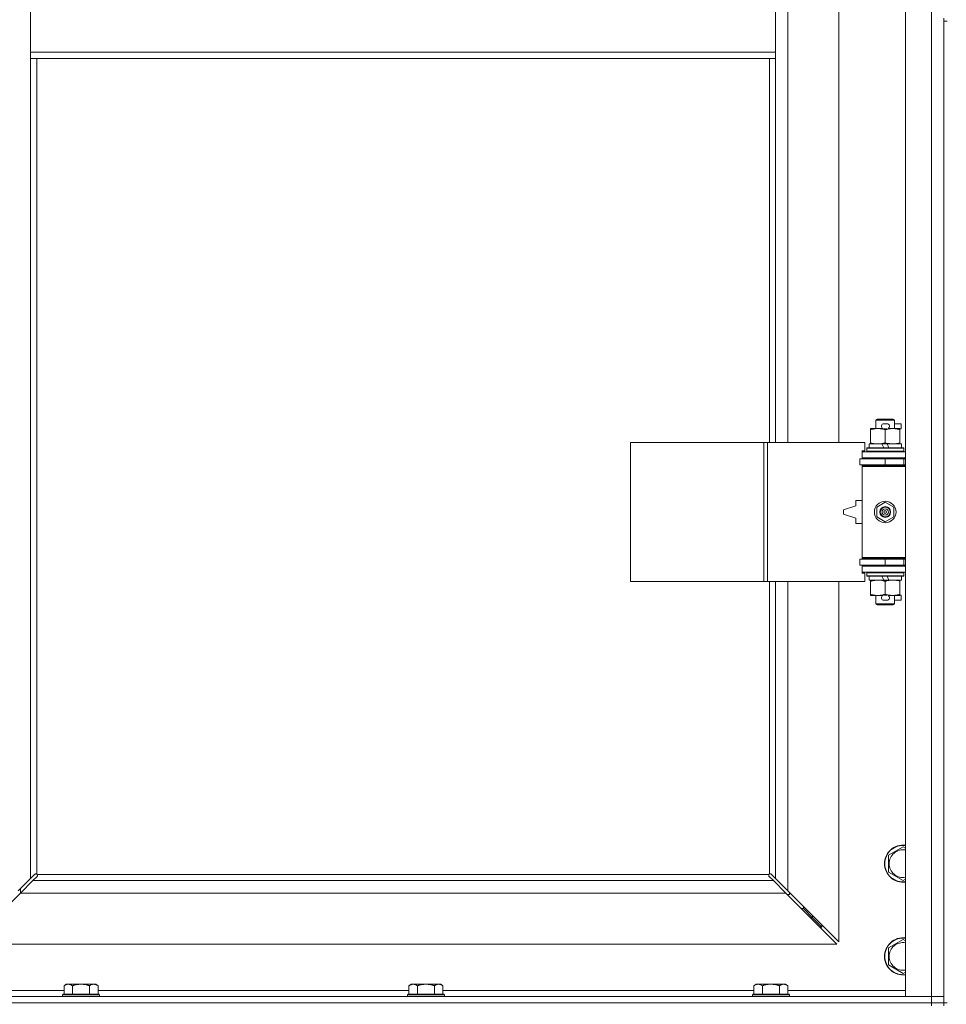
# Model space of a CAD drawing. Units: millimetres. Extents: x 0 to 45942, y -11 to 31500.
# Drawn here: x 11673 to 12273, y 22018 to 22655 of the extents above; entities that cross this region are included whole.
import ezdxf

# ---------------------------------------------------------------- set-up
doc = ezdxf.new("R2010")
doc.units = ezdxf.units.MM
doc.linetypes.add('K5LT_THIN', pattern=[0])
doc.layers.add('R', color=1, linetype='Continuous', true_color=0xff0000)
doc.layers.add('WELDING', color=7, linetype='Continuous', true_color=0xffffff)

msp = doc.modelspace()

# ---------------------------------------------------------------- linework, layer by layer
at = {"layer": 'R', "color": 7, "linetype": 'K5LT_THIN', "lineweight": 18}
for p, q in [((12246.44, 22022.93), (12246.44, 23923.93)), ((12263.44, 22022.93), (12263.44, 23923.93)), ((12170.44, 22928.43), (12170.44, 22381.43)), ((12203.44, 22381.43), (12203.44, 22928.43)), ((11680.44, 22675.93), (11680.44, 22633.93)), ((12162.44, 22675.93), (12162.44, 22633.93)), ((12271.44, 22655.93), (12271.44, 22653.93)), ((12271.44, 22653.93), (12271.44, 22018.93)), ((12271.44, 22653.93), (12273.44, 22653.93)), ((11680.44, 22633.93), (12162.44, 22633.93)), ((11680.44, 22633.93), (11680.44, 22629.93)), ((12162.44, 22633.93), (12162.44, 22629.93)), ((11680.44, 22629.93), (12162.44, 22629.93)), ((11680.44, 22629.93), (11680.44, 22099.35)), ((11684.44, 22629.93), (11684.44, 22102.19)), ((12158.44, 22381.43), (12158.44, 22629.93)), ((12162.44, 22381.43), (12162.44, 22629.93)), ((12227.44, 22395.85), (12228.44, 22396.43)), ((12239.44, 22395.85), (12227.44, 22395.85)), ((12227.44, 22395.85), (12227.44, 22390.43)), ((12238.44, 22396.43), (12228.44, 22396.43)), ((12232.54, 22393.53), (12234.54, 22393.53)), ((12239.44, 22395.85), (12238.44, 22396.43)), ((12239.44, 22395.85), (12239.44, 22390.43)), ((12239.44, 22393.53), (12243.64, 22393.53)), ((12243.64, 22393.53), (12243.64, 22390.33)), ((12223.94, 22389.58), (12223.94, 22390.43)), ((12223.94, 22390.43), (12228.69, 22390.43)), ((12223.94, 22389.58), (12223.94, 22381.28)), ((12228.69, 22390.43), (12231.99, 22390.43)), ((12232.58, 22390.33), (12234.5, 22390.33)), ((12233.44, 22389.58), (12233.44, 22381.28)), ((12235.1, 22390.43), (12238.19, 22390.43)), ((12238.19, 22390.43), (12242.94, 22390.43)), ((12242.94, 22390.43), (12242.94, 22389.58)), ((12242.94, 22390.33), (12243.64, 22390.33)), ((12242.94, 22389.58), (12242.94, 22381.28)), ((12068.52, 22291.43), (12068.52, 22381.43)), ((12068.52, 22381.43), (12154.88, 22381.43)), ((12154.88, 22291.43), (12154.88, 22381.43)), ((12154.88, 22381.43), (12157.27, 22381.43)), ((12157.27, 22381.43), (12220.14, 22381.43)), ((12157.27, 22291.43), (12157.27, 22381.43)), ((12220.14, 22375.93), (12220.14, 22381.43)), ((12221.44, 22377.63), (12221.62, 22377.93)), ((12245.27, 22377.93), (12221.62, 22377.93)), ((12222.94, 22380.43), (12222.94, 22377.93)), ((12231.26, 22380.43), (12222.94, 22380.43)), ((12223.94, 22380.43), (12223.94, 22381.28)), ((12232.43, 22377.93), (12231.26, 22380.43)), ((12234.57, 22380.43), (12231.26, 22380.43)), ((12235.74, 22377.93), (12234.57, 22380.43)), ((12243.94, 22380.43), (12234.57, 22380.43)), ((12242.94, 22381.28), (12242.94, 22380.43)), ((12243.94, 22380.43), (12243.94, 22377.93)), ((12245.44, 22377.63), (12245.27, 22377.93)), ((12218.44, 22375.93), (12220.14, 22375.93)), ((12218.44, 22375.43), (12218.44, 22375.93)), ((12218.44, 22375.43), (12246.44, 22375.43)), ((12218.44, 22371.43), (12218.44, 22375.43)), ((12221.44, 22377.63), (12221.44, 22375.73)), ((12245.44, 22377.63), (12221.44, 22377.63)), ((12245.44, 22375.73), (12221.44, 22375.73)), ((12221.44, 22375.73), (12221.62, 22375.43)), ((12245.44, 22375.73), (12245.27, 22375.43)), ((12245.44, 22377.63), (12245.44, 22375.73)), ((12216.94, 22370.93), (12233.44, 22370.93)), ((12216.94, 22366.93), (12216.94, 22370.93)), ((12216.94, 22366.93), (12233.44, 22366.93)), ((12218.44, 22371.43), (12246.44, 22371.43)), ((12218.44, 22370.93), (12218.44, 22371.43)), ((12218.44, 22365.93), (12218.44, 22366.93)), ((12218.44, 22365.93), (12218.94, 22366.43)), ((12218.44, 22365.93), (12218.44, 22306.93)), ((12246.44, 22365.93), (12218.44, 22365.93)), ((12246.44, 22366.43), (12218.94, 22366.43)), ((12227.44, 22371.43), (12227.44, 22370.93)), ((12227.44, 22366.93), (12227.44, 22366.43)), ((12233.44, 22366.93), (12233.44, 22370.93)), ((12233.44, 22370.93), (12245.44, 22370.93)), ((12233.44, 22366.93), (12245.44, 22366.93)), ((12239.44, 22371.43), (12239.44, 22370.93)), ((12239.44, 22366.93), (12239.44, 22366.43)), ((12245.44, 22366.93), (12245.44, 22370.93)), ((12245.44, 22370.93), (12246.44, 22370.93)), ((12245.44, 22366.93), (12246.44, 22366.93)), ((12214.44, 22340.43), (12206.44, 22337.93)), ((12214.44, 22343.93), (12214.44, 22340.43)), ((12218.44, 22343.93), (12214.44, 22343.93)), ((12227.94, 22339.61), (12233.44, 22342.78)), ((12227.94, 22333.26), (12227.94, 22339.61)), ((12233.44, 22342.78), (12238.94, 22339.61)), ((12238.94, 22339.61), (12238.94, 22333.26)), ((12206.44, 22337.93), (12206.44, 22334.93)), ((12206.44, 22334.93), (12214.44, 22332.43)), ((12233.44, 22330.08), (12227.94, 22333.26)), ((12238.94, 22333.26), (12233.44, 22330.08)), ((12214.44, 22332.43), (12214.44, 22328.93)), ((12214.44, 22328.93), (12218.44, 22328.93)), ((12233.44, 22305.93), (12216.94, 22305.93)), ((12216.94, 22305.93), (12216.94, 22301.93)), ((12233.44, 22301.93), (12216.94, 22301.93)), ((12246.44, 22306.93), (12218.44, 22306.93)), ((12218.44, 22306.93), (12218.94, 22306.43)), ((12218.44, 22305.93), (12218.44, 22306.93)), ((12218.44, 22301.43), (12218.44, 22301.93)), ((12218.44, 22301.43), (12218.44, 22297.43)), ((12246.44, 22301.43), (12218.44, 22301.43)), ((12246.44, 22306.43), (12218.94, 22306.43)), ((12227.44, 22306.43), (12227.44, 22305.93)), ((12227.44, 22301.93), (12227.44, 22301.43)), ((12245.44, 22305.93), (12233.44, 22305.93)), ((12233.44, 22305.93), (12233.44, 22301.93)), ((12245.44, 22301.93), (12233.44, 22301.93)), ((12239.44, 22306.43), (12239.44, 22305.93)), ((12239.44, 22301.93), (12239.44, 22301.43)), ((12246.44, 22305.93), (12245.44, 22305.93)), ((12245.44, 22305.93), (12245.44, 22301.93)), ((12246.44, 22301.93), (12245.44, 22301.93)), ((12246.44, 22297.43), (12218.44, 22297.43)), ((12218.44, 22296.93), (12218.44, 22297.43)), ((12220.14, 22296.93), (12218.44, 22296.93)), ((12220.14, 22291.43), (12220.14, 22296.93)), ((12221.44, 22297.13), (12221.62, 22297.43)), ((12221.44, 22297.13), (12221.44, 22295.23)), ((12245.44, 22297.13), (12221.44, 22297.13)), ((12245.44, 22295.23), (12221.44, 22295.23)), ((12221.44, 22295.23), (12221.62, 22294.93)), ((12245.44, 22297.13), (12245.27, 22297.43)), ((12245.44, 22295.23), (12245.27, 22294.93)), ((12245.44, 22297.13), (12245.44, 22295.23)), ((12068.52, 22291.43), (12154.88, 22291.43)), ((12154.88, 22291.43), (12157.27, 22291.43)), ((12157.27, 22291.43), (12220.14, 22291.43)), ((12158.44, 22102.19), (12158.44, 22291.43)), ((12162.44, 22099.35), (12162.44, 22291.43)), ((12170.44, 22291.43), (12170.44, 22091.35)), ((12203.44, 22058.35), (12203.44, 22291.43)), ((12245.27, 22294.93), (12221.62, 22294.93)), ((12222.94, 22294.93), (12222.94, 22292.43)), ((12232.43, 22292.43), (12222.94, 22292.43)), ((12223.94, 22291.58), (12223.94, 22292.43)), ((12223.94, 22291.58), (12223.94, 22283.28)), ((12232.43, 22292.43), (12231.26, 22294.93)), ((12232.43, 22292.43), (12235.74, 22292.43)), ((12233.44, 22291.58), (12233.44, 22283.28)), ((12235.74, 22292.43), (12234.57, 22294.93)), ((12243.94, 22292.43), (12235.74, 22292.43)), ((12242.94, 22292.43), (12242.94, 22291.58)), ((12242.94, 22291.58), (12242.94, 22283.28)), ((12243.94, 22294.93), (12243.94, 22292.43)), ((12223.94, 22282.43), (12223.94, 22283.28)), ((12228.69, 22282.43), (12223.94, 22282.43)), ((12227.44, 22282.43), (12227.44, 22277.01)), ((12231.99, 22282.43), (12228.69, 22282.43)), ((12232.58, 22282.53), (12234.5, 22282.53)), ((12242.94, 22282.43), (12235.1, 22282.43)), ((12239.44, 22282.43), (12239.44, 22277.01)), ((12242.94, 22283.28), (12242.94, 22282.43)), ((12242.94, 22282.53), (12243.64, 22282.53)), ((12243.64, 22282.53), (12243.64, 22279.33)), ((12239.44, 22277.01), (12227.44, 22277.01)), ((12227.44, 22277.01), (12228.44, 22276.43)), ((12238.44, 22276.43), (12228.44, 22276.43)), ((12232.54, 22279.33), (12234.54, 22279.33)), ((12239.44, 22277.01), (12238.44, 22276.43)), ((12239.44, 22279.33), (12243.64, 22279.33)), ((12235.44, 22114.42), (12244.94, 22119.9)), ((12244.94, 22119.9), (12246.44, 22119.04)), ((12235.44, 22108.93), (12235.44, 22114.42)), ((12235.44, 22103.45), (12235.44, 22108.93)), ((11672.44, 22091.35), (11680.44, 22099.35)), ((11681.86, 22097.93), (11673.86, 22089.93)), ((11680.44, 22099.35), (11683.2, 22102.1)), ((11684.61, 22100.69), (11681.86, 22097.93)), ((11681.86, 22097.93), (12161.03, 22097.93)), ((11683.63, 22102.33), (11683.86, 22102.33)), ((11684.7, 22101.93), (12158.18, 22101.93)), ((11684.84, 22101.11), (11684.84, 22101.34)), ((11684.85, 22101.23), (11684.85, 22101.23)), ((12158.04, 22101.11), (12158.04, 22101.34)), ((12161.03, 22097.93), (12158.27, 22100.69)), ((12159.26, 22102.33), (12159.03, 22102.33)), ((12159.15, 22102.34), (12159.15, 22102.34)), ((12159.69, 22102.1), (12162.44, 22099.35)), ((12169.03, 22089.93), (12161.03, 22097.93)), ((12162.44, 22099.35), (12170.44, 22091.35)), ((12244.94, 22097.96), (12235.44, 22103.45)), ((12246.44, 22098.83), (12244.94, 22097.96)), ((11673.94, 22090.02), (11673.94, 22092.85)), ((12170.44, 22091.35), (12203.44, 22058.35)), ((11673.86, 22089.93), (11640.86, 22056.93)), ((12169.03, 22089.93), (11673.86, 22089.93)), ((12202.03, 22056.93), (12169.03, 22089.93)), ((12170.03, 22088.93), (12171.44, 22088.93)), ((12171.44, 22088.93), (12171.44, 22090.35)), ((12180.44, 22079.93), (12179.03, 22079.93)), ((12180.44, 22081.35), (12180.44, 22079.93)), ((12180.44, 22079.93), (12186.44, 22073.93)), ((12180.44, 22079.93), (12186.44, 22073.93)), ((12186.44, 22073.93), (12185.03, 22073.93)), ((12186.44, 22075.35), (12186.44, 22073.93)), ((12186.44, 22073.93), (12192.44, 22067.93)), ((12186.44, 22073.93), (12192.44, 22067.93)), ((12192.44, 22067.93), (12191.03, 22067.93)), ((12192.44, 22069.35), (12192.44, 22067.93)), ((12235.44, 22054.42), (12244.94, 22059.9)), ((12244.94, 22059.9), (12246.44, 22059.04)), ((11640.86, 22056.93), (12202.03, 22056.93)), ((12235.44, 22048.93), (12235.44, 22054.42)), ((12235.44, 22043.45), (12235.44, 22048.93)), ((12244.94, 22037.96), (12235.44, 22043.45)), ((12246.44, 22038.83), (12244.94, 22037.96)), ((11703.52, 22030.93), (11702.04, 22029.93)), ((11702.04, 22024.43), (11702.04, 22029.93)), ((11703.52, 22030.93), (11704.79, 22030.93)), ((11704.79, 22030.93), (11713.04, 22030.93)), ((11707.54, 22024.43), (11707.54, 22029.93)), ((11713.04, 22030.93), (11721.29, 22030.93)), ((11718.54, 22024.43), (11718.54, 22029.93)), ((11721.29, 22030.93), (11722.57, 22030.93)), ((11722.57, 22030.93), (11724.04, 22029.93)), ((11724.04, 22024.43), (11724.04, 22029.93)), ((11926.72, 22030.93), (11925.24, 22029.93)), ((11925.24, 22024.43), (11925.24, 22029.93)), ((11926.72, 22030.93), (11927.99, 22030.93)), ((11927.99, 22030.93), (11936.24, 22030.93)), ((11930.74, 22024.43), (11930.74, 22029.93)), ((11936.24, 22030.93), (11944.49, 22030.93)), ((11941.74, 22024.43), (11941.74, 22029.93)), ((11944.49, 22030.93), (11945.77, 22030.93)), ((11945.77, 22030.93), (11947.24, 22029.93)), ((11947.24, 22024.43), (11947.24, 22029.93)), ((12149.92, 22030.93), (12148.44, 22029.93)), ((12148.44, 22024.43), (12148.44, 22029.93)), ((12149.92, 22030.93), (12151.19, 22030.93)), ((12151.19, 22030.93), (12159.44, 22030.93)), ((12153.94, 22024.43), (12153.94, 22029.93)), ((12159.44, 22030.93), (12167.69, 22030.93)), ((12164.94, 22024.43), (12164.94, 22029.93)), ((12167.69, 22030.93), (12168.97, 22030.93)), ((12168.97, 22030.93), (12170.44, 22029.93)), ((12170.44, 22024.43), (12170.44, 22029.93)), ((10939.44, 22022.93), (12263.44, 22022.93)), ((11626.44, 22026.93), (11702.04, 22026.93)), ((11701.34, 22024.43), (11701.04, 22024.13)), ((11701.04, 22022.93), (11701.04, 22024.13)), ((11701.04, 22024.13), (11725.04, 22024.13)), ((11701.34, 22024.43), (11724.74, 22024.43)), ((11724.04, 22026.93), (11925.24, 22026.93)), ((11724.74, 22024.43), (11725.04, 22024.13)), ((11725.04, 22022.93), (11725.04, 22024.13)), ((11924.54, 22024.43), (11924.24, 22024.13)), ((11924.24, 22022.93), (11924.24, 22024.13)), ((11924.24, 22024.13), (11948.24, 22024.13)), ((11924.54, 22024.43), (11947.94, 22024.43)), ((11947.24, 22026.93), (12148.44, 22026.93)), ((11947.94, 22024.43), (11948.24, 22024.13)), ((11948.24, 22022.93), (11948.24, 22024.13)), ((12147.74, 22024.43), (12147.44, 22024.13)), ((12147.44, 22022.93), (12147.44, 22024.13)), ((12147.44, 22024.13), (12171.44, 22024.13)), ((12147.74, 22024.43), (12171.14, 22024.43)), ((12170.44, 22026.93), (12246.44, 22026.93)), ((12171.14, 22024.43), (12171.44, 22024.13)), ((12171.44, 22022.93), (12171.44, 22024.13)), ((12263.44, 22022.93), (12246.44, 22022.93)), ((12263.44, 22022.93), (12271.44, 22022.93)), ((12263.44, 22018.93), (12263.44, 22022.93)), ((12271.44, 22022.93), (12263.44, 22022.93)), ((10939.44, 22018.93), (12263.44, 22018.93)), ((10939.44, 22018.93), (12263.44, 22018.93)), ((12263.44, 22016.93), (12263.44, 22018.93)), ((12263.44, 22018.93), (12271.44, 22018.93)), ((12271.44, 22018.93), (12263.44, 22018.93)), ((12271.44, 22016.93), (12271.44, 22018.93)), ((12271.44, 22018.93), (12273.44, 22018.93))]:
    msp.add_line(p, q, dxfattribs=at)
for radius in [7, 3.49, 3.49, 3.25, 3.19, 3.19, 2.1, 0.9]:
    msp.add_circle((12233.44, 22336.43), radius, dxfattribs=at)
for centre, radius, start, end in [((12232.54, 22391.93), 1.6, 90, 249.63587), ((12234.54, 22391.93), 1.6, 290.36413, 90), ((12245.44, 22362.93), 4, 90, 118.95502), ((12245.44, 22309.93), 4, 241.04498, 270), ((12232.54, 22280.93), 1.6, 110.36413, 270), ((12234.54, 22280.93), 1.6, 270, 69.63587), ((12244.94, 22108.93), 12, 82.81924, 180), ((12244.94, 22108.93), 11.83, 82.71351, 180), ((12244.94, 22108.93), 8.97, 80.37625, 180), ((12244.94, 22108.93), 12, 180, 277.18076), ((12244.94, 22108.93), 11.83, 180, 277.28649), ((12244.94, 22108.93), 8.97, 180, 279.62375), ((11683.88, 22101.37), 1, 34.4499, 55.5501), ((12159.01, 22101.37), 1, 124.4499, 145.5501), ((12244.94, 22048.93), 12, 82.81924, 180), ((12244.94, 22048.93), 11.83, 82.71351, 180), ((12244.94, 22048.93), 8.97, 80.37625, 180), ((12244.94, 22048.93), 12, 180, 277.18076), ((12244.94, 22048.93), 11.83, 180, 277.28649), ((12244.94, 22048.93), 8.97, 180, 279.62375)]:
    msp.add_arc(centre, radius, start, end, dxfattribs=at)
at = {"layer": 'WELDING', "color": 7, "linetype": 'K5LT_THIN', "lineweight": 18}
for p, q in [((11683.2, 22102.1), (11683.36, 22102.23)), ((11683.36, 22102.23), (11683.55, 22102.31)), ((11683.55, 22102.31), (11683.74, 22102.34)), ((11684.09, 22102.31), (11683.91, 22102.35)), ((11684.18, 22102.35), (11684.04, 22102.37)), ((11684.27, 22102.26), (11684.09, 22102.31)), ((11684.32, 22102.29), (11684.18, 22102.35)), ((11684.44, 22102.19), (11684.27, 22102.26)), ((11684.44, 22102.19), (11684.32, 22102.29)), ((11684.74, 22100.85), (11684.61, 22100.69)), ((11684.8, 22101.81), (11684.7, 22101.93)), ((11684.77, 22101.76), (11684.7, 22101.93)), ((11684.82, 22101.04), (11684.74, 22100.85)), ((11684.82, 22101.58), (11684.77, 22101.76)), ((11684.86, 22101.67), (11684.8, 22101.81)), ((11684.86, 22101.39), (11684.82, 22101.58)), ((11684.85, 22101.23), (11684.82, 22101.04)), ((11684.84, 22101.34), (11684.85, 22101.23)), ((11684.88, 22101.53), (11684.86, 22101.67)), ((12158.03, 22101.67), (12158.01, 22101.53)), ((12158.09, 22101.81), (12158.03, 22101.67)), ((12158.06, 22101.58), (12158.03, 22101.39)), ((12158.06, 22101.04), (12158.03, 22101.23)), ((12158.11, 22101.76), (12158.06, 22101.58)), ((12158.14, 22100.85), (12158.06, 22101.04)), ((12158.18, 22101.93), (12158.09, 22101.81)), ((12158.18, 22101.93), (12158.11, 22101.76)), ((12158.27, 22100.69), (12158.14, 22100.85)), ((12158.57, 22102.29), (12158.44, 22102.19)), ((12158.61, 22102.26), (12158.44, 22102.19)), ((12158.7, 22102.35), (12158.57, 22102.29)), ((12158.79, 22102.31), (12158.61, 22102.26)), ((12158.85, 22102.37), (12158.7, 22102.35)), ((12158.98, 22102.35), (12158.79, 22102.31)), ((12159.03, 22102.33), (12159.15, 22102.34)), ((12159.15, 22102.34), (12159.34, 22102.31)), ((12159.34, 22102.31), (12159.52, 22102.23)), ((12159.52, 22102.23), (12159.69, 22102.1))]:
    msp.add_line(p, q, dxfattribs=at)
for centre, radius, start, end in [((11683.74, 22101.64), 0.697, 80.503, 89.99998), ((11684.04, 22101.85), 0.513, 90.05465, 111.07262), ((11684.36, 22101.53), 0.513, 338.91014, 359.96266), ((12158.52, 22101.53), 0.513, 180.05465, 201.07262), ((12158.73, 22101.23), 0.697, 170.503, 179.99998), ((12158.85, 22101.85), 0.513, 68.91014, 89.96266)]:
    msp.add_arc(centre, radius, start, end, dxfattribs=at)
for points, knots in [([(12228.69, 22390.43), (12228.38, 22390.43), (12227.77, 22390.41), (12227.01, 22390.32), (12226.14, 22390.18), (12225.17, 22389.97), (12224.35, 22389.72), (12223.94, 22389.58)], [0, 0, 0, 0, 1.523216, 3.057663, 3.814901, 5.878539, 8, 8, 8, 8]), ([(12233.44, 22389.58), (12233.01, 22389.73), (12232.27, 22389.95), (12231.26, 22390.18), (12230.44, 22390.32), (12229.7, 22390.4), (12229.12, 22390.43), (12228.79, 22390.43), (12228.69, 22390.43)], [0, 0, 0, 0, 2.494996, 4.309231, 5.73815, 7.133977, 8.472011, 9, 9, 9, 9]), ([(12238.19, 22390.43), (12237.98, 22390.43), (12237.55, 22390.42), (12236.9, 22390.37), (12236.27, 22390.29), (12235.47, 22390.15), (12234.53, 22389.92), (12233.8, 22389.7), (12233.44, 22389.58)], [0, 0, 0, 0, 1.192024, 2.404251, 3.60809, 4.765234, 6.955738, 9, 9, 9, 9]), ([(12242.94, 22389.58), (12242.45, 22389.75), (12241.69, 22389.97), (12240.72, 22390.18), (12240.05, 22390.3), (12239.43, 22390.37), (12238.81, 22390.42), (12238.4, 22390.43), (12238.19, 22390.43)], [0, 0, 0, 0, 2.905563, 4.375924, 5.511195, 6.679161, 7.850161, 9, 9, 9, 9]), ([(12223.94, 22381.28), (12224.52, 22381.09), (12225.36, 22380.84), (12226.47, 22380.62), (12227.2, 22380.51), (12227.94, 22380.45), (12228.42, 22380.43), (12228.69, 22380.43)], [0, 0, 0, 0, 3.005828, 4.318193, 5.5895, 6.632109, 8, 8, 8, 8]), ([(12228.69, 22380.43), (12229.02, 22380.43), (12229.56, 22380.45), (12230.4, 22380.54), (12231.31, 22380.69), (12232.36, 22380.94), (12233.09, 22381.16), (12233.44, 22381.28)], [0, 0, 0, 0, 1.597458, 2.676777, 4.235764, 6.182879, 8, 8, 8, 8]), ([(12233.44, 22381.28), (12234, 22381.09), (12234.82, 22380.86), (12235.81, 22380.65), (12236.41, 22380.56), (12236.93, 22380.49), (12237.52, 22380.44), (12238.14, 22380.43), (12238.75, 22380.44), (12239.2, 22380.47), (12239.71, 22380.52), (12240.34, 22380.61), (12241.48, 22380.83), (12242.36, 22381.09), (12242.94, 22381.28)], [0, 0, 0, 0, 2.72415, 3.912285, 4.716446, 5.530362, 6.353984, 7.500189, 8.40607, 9.211142, 9.605533, 10.761675, 12.184093, 15, 15, 15, 15]), ([(12228.69, 22292.43), (12228.38, 22292.43), (12227.77, 22292.41), (12227.01, 22292.32), (12226.14, 22292.18), (12225.17, 22291.97), (12224.35, 22291.72), (12223.94, 22291.58)], [0, 0, 0, 0, 1.523216, 3.057663, 3.814901, 5.878539, 8, 8, 8, 8]), ([(12233.44, 22291.58), (12233.01, 22291.73), (12232.27, 22291.95), (12231.26, 22292.18), (12230.44, 22292.32), (12229.7, 22292.4), (12229.12, 22292.43), (12228.79, 22292.43), (12228.69, 22292.43)], [0, 0, 0, 0, 2.494996, 4.309231, 5.73815, 7.133977, 8.472011, 9, 9, 9, 9]), ([(12238.19, 22292.43), (12237.98, 22292.43), (12237.55, 22292.42), (12236.9, 22292.37), (12236.27, 22292.29), (12235.47, 22292.15), (12234.53, 22291.92), (12233.8, 22291.7), (12233.44, 22291.58)], [0, 0, 0, 0, 1.192024, 2.404251, 3.60809, 4.765234, 6.955738, 9, 9, 9, 9]), ([(12242.94, 22291.58), (12242.45, 22291.75), (12241.69, 22291.97), (12240.72, 22292.18), (12240.05, 22292.3), (12239.43, 22292.37), (12238.81, 22292.42), (12238.4, 22292.43), (12238.19, 22292.43)], [0, 0, 0, 0, 2.905563, 4.375924, 5.511195, 6.679161, 7.850161, 9, 9, 9, 9]), ([(12223.94, 22283.28), (12224.52, 22283.09), (12225.36, 22282.84), (12226.47, 22282.62), (12227.2, 22282.51), (12227.94, 22282.45), (12228.42, 22282.43), (12228.69, 22282.43)], [0, 0, 0, 0, 3.005828, 4.318193, 5.5895, 6.632109, 8, 8, 8, 8]), ([(12228.69, 22282.43), (12229.02, 22282.43), (12229.56, 22282.45), (12230.4, 22282.54), (12231.31, 22282.69), (12232.36, 22282.94), (12233.09, 22283.16), (12233.44, 22283.28)], [0, 0, 0, 0, 1.597458, 2.676777, 4.235764, 6.182879, 8, 8, 8, 8]), ([(12233.44, 22283.28), (12234, 22283.09), (12234.82, 22282.86), (12235.81, 22282.65), (12236.41, 22282.56), (12236.93, 22282.49), (12237.52, 22282.44), (12238.14, 22282.43), (12238.75, 22282.44), (12239.2, 22282.47), (12239.71, 22282.52), (12240.34, 22282.61), (12241.48, 22282.83), (12242.36, 22283.09), (12242.94, 22283.28)], [0, 0, 0, 0, 2.72415, 3.912285, 4.716446, 5.530362, 6.353984, 7.500189, 8.40607, 9.211142, 9.605533, 10.761675, 12.184093, 15, 15, 15, 15]), ([(11702.04, 22029.93), (11702.23, 22030.06), (11702.51, 22030.23), (11702.97, 22030.48), (11703.39, 22030.67), (11703.85, 22030.81), (11704.24, 22030.9), (11704.56, 22030.93), (11704.73, 22030.93), (11704.79, 22030.93)], [0, 0, 0, 0, 2.066603, 3.173746, 5.147824, 6.604769, 8.158967, 9.382212, 10, 10, 10, 10]), ([(11704.79, 22030.93), (11704.92, 22030.93), (11705.17, 22030.92), (11705.57, 22030.85), (11706, 22030.74), (11706.43, 22030.57), (11706.95, 22030.31), (11707.3, 22030.09), (11707.54, 22029.93)], [0, 0, 0, 0, 1.223859, 2.39982, 3.845706, 5.448847, 6.557806, 9, 9, 9, 9]), ([(11707.54, 22029.93), (11707.66, 22029.97), (11707.96, 22030.07), (11708.55, 22030.25), (11709.37, 22030.48), (11710.23, 22030.66), (11711.03, 22030.79), (11711.58, 22030.86), (11712.03, 22030.9), (11712.37, 22030.92), (11712.71, 22030.93), (11712.93, 22030.93), (11713.04, 22030.93)], [0, 0, 0, 0, 1.445393, 3.758023, 7.226967, 11.441055, 14.080791, 16.720528, 18.040396, 19.360264, 20.680132, 22, 22, 22, 22]), ([(11713.04, 22030.93), (11713.18, 22030.93), (11713.46, 22030.93), (11713.87, 22030.91), (11714.28, 22030.88), (11714.82, 22030.82), (11715.48, 22030.73), (11716.41, 22030.55), (11717.25, 22030.34), (11718, 22030.11), (11718.36, 22029.99), (11718.54, 22029.93)], [0, 0, 0, 0, 1.619608, 3.239216, 4.858824, 6.478431, 9.606212, 12.733992, 17.553195, 19.776598, 22, 22, 22, 22]), ([(11718.54, 22029.93), (11718.73, 22030.06), (11719.01, 22030.23), (11719.47, 22030.48), (11719.89, 22030.67), (11720.35, 22030.81), (11720.74, 22030.9), (11721.06, 22030.93), (11721.23, 22030.93), (11721.29, 22030.93)], [0, 0, 0, 0, 2.066603, 3.173746, 5.147824, 6.604769, 8.158967, 9.382212, 10, 10, 10, 10]), ([(11721.29, 22030.93), (11721.42, 22030.93), (11721.67, 22030.92), (11722.07, 22030.85), (11722.5, 22030.74), (11722.93, 22030.57), (11723.45, 22030.31), (11723.8, 22030.09), (11724.04, 22029.93)], [0, 0, 0, 0, 1.223859, 2.39982, 3.845706, 5.448847, 6.557806, 9, 9, 9, 9]), ([(11925.24, 22029.93), (11925.43, 22030.06), (11925.71, 22030.23), (11926.17, 22030.48), (11926.59, 22030.67), (11927.05, 22030.81), (11927.44, 22030.9), (11927.76, 22030.93), (11927.93, 22030.93), (11927.99, 22030.93)], [0, 0, 0, 0, 2.066603, 3.173746, 5.147824, 6.604769, 8.158967, 9.382212, 10, 10, 10, 10]), ([(11927.99, 22030.93), (11928.12, 22030.93), (11928.37, 22030.92), (11928.77, 22030.85), (11929.2, 22030.74), (11929.63, 22030.57), (11930.15, 22030.31), (11930.5, 22030.09), (11930.74, 22029.93)], [0, 0, 0, 0, 1.223859, 2.39982, 3.845706, 5.448847, 6.557806, 9, 9, 9, 9]), ([(11930.74, 22029.93), (11930.86, 22029.97), (11931.16, 22030.07), (11931.75, 22030.25), (11932.57, 22030.48), (11933.43, 22030.66), (11934.23, 22030.79), (11934.78, 22030.86), (11935.23, 22030.9), (11935.57, 22030.92), (11935.91, 22030.93), (11936.13, 22030.93), (11936.24, 22030.93)], [0, 0, 0, 0, 1.445393, 3.758023, 7.226967, 11.441055, 14.080791, 16.720528, 18.040396, 19.360264, 20.680132, 22, 22, 22, 22]), ([(11936.24, 22030.93), (11936.38, 22030.93), (11936.66, 22030.93), (11937.07, 22030.91), (11937.48, 22030.88), (11938.02, 22030.82), (11938.68, 22030.73), (11939.61, 22030.55), (11940.45, 22030.34), (11941.2, 22030.11), (11941.56, 22029.99), (11941.74, 22029.93)], [0, 0, 0, 0, 1.619608, 3.239216, 4.858824, 6.478431, 9.606212, 12.733992, 17.553195, 19.776598, 22, 22, 22, 22]), ([(11941.74, 22029.93), (11941.93, 22030.06), (11942.21, 22030.23), (11942.67, 22030.48), (11943.09, 22030.67), (11943.55, 22030.81), (11943.94, 22030.9), (11944.26, 22030.93), (11944.43, 22030.93), (11944.49, 22030.93)], [0, 0, 0, 0, 2.066603, 3.173746, 5.147824, 6.604769, 8.158967, 9.382212, 10, 10, 10, 10]), ([(11944.49, 22030.93), (11944.62, 22030.93), (11944.87, 22030.92), (11945.27, 22030.85), (11945.7, 22030.74), (11946.13, 22030.57), (11946.65, 22030.31), (11947, 22030.09), (11947.24, 22029.93)], [0, 0, 0, 0, 1.223859, 2.39982, 3.845706, 5.448847, 6.557806, 9, 9, 9, 9]), ([(12148.44, 22029.93), (12148.63, 22030.06), (12148.91, 22030.23), (12149.37, 22030.48), (12149.79, 22030.67), (12150.25, 22030.81), (12150.64, 22030.9), (12150.96, 22030.93), (12151.13, 22030.93), (12151.19, 22030.93)], [0, 0, 0, 0, 2.066603, 3.173746, 5.147824, 6.604769, 8.158967, 9.382212, 10, 10, 10, 10]), ([(12151.19, 22030.93), (12151.32, 22030.93), (12151.57, 22030.92), (12151.97, 22030.85), (12152.4, 22030.74), (12152.83, 22030.57), (12153.35, 22030.31), (12153.7, 22030.09), (12153.94, 22029.93)], [0, 0, 0, 0, 1.223859, 2.39982, 3.845706, 5.448847, 6.557806, 9, 9, 9, 9]), ([(12153.94, 22029.93), (12154.06, 22029.97), (12154.36, 22030.07), (12154.95, 22030.25), (12155.77, 22030.48), (12156.63, 22030.66), (12157.43, 22030.79), (12157.98, 22030.86), (12158.43, 22030.9), (12158.77, 22030.92), (12159.11, 22030.93), (12159.33, 22030.93), (12159.44, 22030.93)], [0, 0, 0, 0, 1.445393, 3.758023, 7.226967, 11.441055, 14.080791, 16.720528, 18.040396, 19.360264, 20.680132, 22, 22, 22, 22]), ([(12159.44, 22030.93), (12159.58, 22030.93), (12159.86, 22030.93), (12160.27, 22030.91), (12160.68, 22030.88), (12161.22, 22030.82), (12161.88, 22030.73), (12162.81, 22030.55), (12163.65, 22030.34), (12164.4, 22030.11), (12164.76, 22029.99), (12164.94, 22029.93)], [0, 0, 0, 0, 1.619608, 3.239216, 4.858824, 6.478431, 9.606212, 12.733992, 17.553195, 19.776598, 22, 22, 22, 22]), ([(12164.94, 22029.93), (12165.13, 22030.06), (12165.41, 22030.23), (12165.87, 22030.48), (12166.29, 22030.67), (12166.75, 22030.81), (12167.14, 22030.9), (12167.46, 22030.93), (12167.63, 22030.93), (12167.69, 22030.93)], [0, 0, 0, 0, 2.066603, 3.173746, 5.147824, 6.604769, 8.158967, 9.382212, 10, 10, 10, 10]), ([(12167.69, 22030.93), (12167.82, 22030.93), (12168.07, 22030.92), (12168.47, 22030.85), (12168.9, 22030.74), (12169.33, 22030.57), (12169.85, 22030.31), (12170.2, 22030.09), (12170.44, 22029.93)], [0, 0, 0, 0, 1.223859, 2.39982, 3.845706, 5.448847, 6.557806, 9, 9, 9, 9])]:
    msp.add_open_spline(points, degree=3, knots=knots, dxfattribs=at)

doc.saveas('drawing.dxf')
